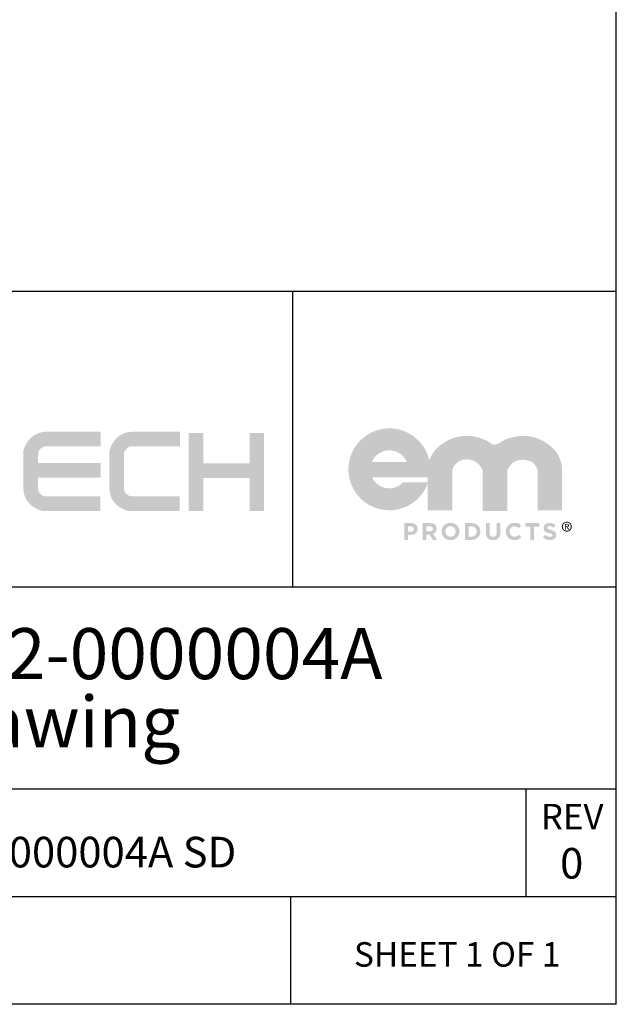
# Model space of a CAD drawing. Units: inches. Extents: x 15 to 315, y 15 to 236.
# Drawn here: x 278 to 315, y 15 to 75 of the extents above; entities that cross this region are included whole.
import ezdxf

# ---------------------------------------------------------------- set-up
doc = ezdxf.new("R2010")
doc.units = ezdxf.units.IN
doc.header["$LTSCALE"] = 30
doc.header["$MEASUREMENT"] = 0
for name, color, linetype in [('FORMAT', 7, 'Continuous'), ('LOGO_BLACK', 7, 'Continuous'), ('LOGO_BLUE', 152, 'Continuous')]:
    doc.layers.add(name, color=color, linetype=linetype)
doc.styles.add('SLDTEXTSTYLE0', font='TXT', dxfattribs={"width": 0.75})
doc.styles.add('SLDTEXTSTYLE2', font='TXT', dxfattribs={"width": 0.6875})

# ---------------------------------------------------------------- blocks, each defined once
blk = doc.blocks.new('SW_NOTE_1')
at = {"layer": 'FORMAT', "color": 0, "char_height": 3.125, "attachment_point": 2, "style": 'SLDTEXTSTYLE0'}
for s, insert in [('OSCBE2-22PF-2-0000004A', (25.83, 4.028)), ('Sales Drawing', (25.358, -0.138))]:
    blk.add_mtext(s, dxfattribs=dict(at, insert=insert))

msp = doc.modelspace()

# ---------------------------------------------------------------- hatches: boundary and pattern name
at = {"layer": 'LOGO_BLACK'}
h = msp.add_hatch(color=256, dxfattribs=at)
edge = h.paths.add_edge_path(flags=0)
edge.add_spline(control_points=[(311.6808, 45.2526), (311.6785, 46.9501), (311.6829, 47.698)], knot_values=[0, 0, 0, 1, 1, 1], weights=[1, 1, 1], degree=2, periodic=0)
edge.add_spline(control_points=[(311.6829, 47.698), (311.6868, 48.402), (311.2924, 49.0868), (310.5157, 49.495)], knot_values=[0, 0, 0, 0, 1, 1, 1, 1], weights=[1, 1, 1, 1], degree=3, periodic=0)
edge.add_spline(control_points=[(310.5157, 49.495), (310.1173, 49.7242), (309.6641, 49.8237), (309.2135, 49.8088)], knot_values=[0, 0, 0, 0, 1, 1, 1, 1], weights=[1, 1, 1, 1], degree=3, periodic=0)
edge.add_spline(control_points=[(309.2135, 49.8088), (308.7627, 49.794), (308.3146, 49.6644), (307.9263, 49.4355)], knot_values=[0, 0, 0, 0, 1, 1, 1, 1], weights=[1, 1, 1, 1], degree=3, periodic=0)
edge.add_spline(control_points=[(307.9263, 49.4355), (307.9038, 49.4146), (307.882, 49.397), (307.8602, 49.3811)], knot_values=[0, 0, 0, 0, 1, 1, 1, 1], weights=[1, 1, 1, 1], degree=3, periodic=0)
edge.add_spline(control_points=[(307.8602, 49.3811), (307.823, 49.3618), (307.7859, 49.3436), (307.7489, 49.3286)], knot_values=[0, 0, 0, 0, 1, 1, 1, 1], weights=[1, 1, 1, 1], degree=3, periodic=0)
edge.add_spline(control_points=[(307.7489, 49.3286), (307.5798, 49.2599), (307.4105, 49.25), (307.2103, 49.4355)], knot_values=[0, 0, 0, 0, 1, 1, 1, 1], weights=[1, 1, 1, 1], degree=3, periodic=0)
edge.add_spline(control_points=[(307.2103, 49.4355), (306.8219, 49.6644), (306.3737, 49.794), (305.9231, 49.8088)], knot_values=[0, 0, 0, 0, 1, 1, 1, 1], weights=[1, 1, 1, 1], degree=3, periodic=0)
edge.add_spline(control_points=[(305.9231, 49.8088), (305.4723, 49.8237), (305.0193, 49.7242), (304.6209, 49.495)], knot_values=[0, 0, 0, 0, 1, 1, 1, 1], weights=[1, 1, 1, 1], degree=3, periodic=0)
edge.add_spline(control_points=[(304.6209, 49.495), (304.0697, 49.2055), (303.7122, 48.7762), (303.5518, 48.3001)], knot_values=[0, 0, 0, 0, 1, 1, 1, 1], weights=[1, 1, 1, 1], degree=3, periodic=0)
edge.add_spline(control_points=[(303.5518, 48.3001), (303.306, 49.4255), (302.3024, 50.2708), (301.1043, 50.2708)], knot_values=[0, 0, 0, 0, 1, 1, 1, 1], weights=[1, 1, 1, 1], degree=3, periodic=0)
edge.add_spline(control_points=[(301.1043, 50.2708), (299.7229, 50.2708), (298.599, 49.147), (298.599, 47.7655)], knot_values=[0, 0, 0, 0, 1, 1, 1, 1], weights=[1, 1, 1, 1], degree=3, periodic=0)
edge.add_spline(control_points=[(298.599, 47.7655), (298.599, 46.384), (299.7229, 45.2599), (301.1043, 45.2599)], knot_values=[0, 0, 0, 0, 1, 1, 1, 1], weights=[1, 1, 1, 1], degree=3, periodic=0)
edge.add_spline(control_points=[(301.1043, 45.2599), (302.1844, 45.2599), (303.1047, 45.9478), (303.456, 46.9076)], knot_values=[0, 0, 0, 0, 1, 1, 1, 1], weights=[1, 1, 1, 1], degree=3, periodic=0)
edge.add_spline(control_points=[(303.456, 46.9076), (303.4568, 46.1349), (303.4557, 45.2526)], knot_values=[0, 0, 0, 1, 1, 1], weights=[1, 1, 1], degree=2, periodic=0)
edge.add_line((303.4557, 45.2526), (304.2225, 45.2526))
edge.add_line((304.2225, 45.2526), (304.9596, 45.2526))
edge.add_line((304.9596, 45.2526), (304.9596, 46.4877))
edge.add_line((304.9596, 46.4877), (304.9596, 47.7225))
edge.add_spline(control_points=[(304.9596, 47.7225), (304.9987, 47.8831), (305.1286, 48.0447)], knot_values=[0, 0, 0, 1, 1, 1], weights=[1, 1, 1], degree=2, periodic=0)
edge.add_spline(control_points=[(305.1286, 48.0447), (305.2583, 48.2061), (305.4788, 48.3686), (305.8409, 48.3723)], knot_values=[0, 0, 0, 0, 1, 1, 1, 1], weights=[1, 1, 1, 1], degree=3, periodic=0)
edge.add_spline(control_points=[(305.8409, 48.3723), (306.2031, 48.3761), (306.4458, 48.2085), (306.5981, 48.0403)], knot_values=[0, 0, 0, 0, 1, 1, 1, 1], weights=[1, 1, 1, 1], degree=3, periodic=0)
edge.add_spline(control_points=[(306.5981, 48.0403), (306.7503, 47.8719), (306.8119, 47.7026)], knot_values=[0, 0, 0, 1, 1, 1], weights=[1, 1, 1], degree=2, periodic=0)
edge.add_line((306.8119, 47.7026), (306.8119, 46.4578))
edge.add_line((306.8119, 46.4578), (306.8119, 45.2128))
edge.add_line((306.8119, 45.2128), (307.5688, 45.2128))
edge.add_line((307.5688, 45.2128), (307.5784, 45.2128))
edge.add_line((307.5784, 45.2128), (308.3246, 45.2128))
edge.add_line((308.3246, 45.2128), (308.3255, 45.2128))
edge.add_line((308.3255, 45.2128), (308.3255, 46.4775))
edge.add_line((308.3255, 46.4775), (308.3255, 47.7051))
edge.add_spline(control_points=[(308.3255, 47.7051), (308.3338, 47.7263), (308.3968, 47.8836), (308.5384, 48.0403)], knot_values=[0, 0, 0, 0, 1, 1, 1, 1], weights=[1, 1, 1, 1], degree=3, periodic=0)
edge.add_spline(control_points=[(308.5384, 48.0403), (308.6199, 48.1302), (308.7273, 48.2197), (308.8649, 48.283)], knot_values=[0, 0, 0, 0, 1, 1, 1, 1], weights=[1, 1, 1, 1], degree=3, periodic=0)
edge.add_spline(control_points=[(308.8649, 48.283), (308.9719, 48.3214), (309.0987, 48.346), (309.2494, 48.3474)], knot_values=[0, 0, 0, 0, 1, 1, 1, 1], weights=[1, 1, 1, 1], degree=3, periodic=0)
edge.add_spline(control_points=[(309.2494, 48.3474), (309.4759, 48.3497), (309.6643, 48.2963), (309.8176, 48.2205)], knot_values=[0, 0, 0, 0, 1, 1, 1, 1], weights=[1, 1, 1, 1], degree=3, periodic=0)
edge.add_spline(control_points=[(309.8176, 48.2205), (309.8962, 48.1676), (309.9587, 48.1059), (310.008, 48.0447)], knot_values=[0, 0, 0, 0, 1, 1, 1, 1], weights=[1, 1, 1, 1], degree=3, periodic=0)
edge.add_spline(control_points=[(310.008, 48.0447), (310.1377, 47.8831), (310.1768, 47.7225)], knot_values=[0, 0, 0, 1, 1, 1], weights=[1, 1, 1], degree=2, periodic=0)
edge.add_line((310.1768, 47.7225), (310.1768, 46.4877))
edge.add_line((310.1768, 46.4877), (310.1768, 45.2526))
edge.add_line((310.1768, 45.2526), (310.9141, 45.2526))
edge.add_line((310.9141, 45.2526), (311.6808, 45.2526))
edge = h.paths.add_edge_path(flags=0)
edge.add_line((302.1729, 48.2197), (300.0359, 48.2197))
edge.add_spline(control_points=[(300.0359, 48.2197), (300.2131, 48.6347), (300.6253, 48.9264), (301.1043, 48.9264)], knot_values=[0, 0, 0, 0, 1, 1, 1, 1], weights=[1, 1, 1, 1], degree=3, periodic=0)
edge.add_spline(control_points=[(301.1043, 48.9264), (301.5835, 48.9264), (301.9956, 48.6347), (302.1729, 48.2197)], knot_values=[0, 0, 0, 0, 1, 1, 1, 1], weights=[1, 1, 1, 1], degree=3, periodic=0)
edge = h.paths.add_edge_path(flags=0)
edge.add_line((302.158, 47.2709), (303.4553, 47.2709))
edge.add_spline(control_points=[(303.4553, 47.2709), (303.4555, 47.1736), (303.4557, 47.0715), (303.4558, 46.9666)], knot_values=[0, 0, 0, 0, 1, 1, 1, 1], weights=[1, 1, 1, 1], degree=3, periodic=0)
edge.add_line((303.4558, 46.9666), (301.945, 46.9666))
edge.add_spline(control_points=[(301.945, 46.9666), (301.7334, 46.7439), (301.4351, 46.6045), (301.1043, 46.6045)], knot_values=[0, 0, 0, 0, 1, 1, 1, 1], weights=[1, 1, 1, 1], degree=3, periodic=0)
edge.add_spline(control_points=[(301.1043, 46.6045), (300.6407, 46.6045), (300.2399, 46.8777), (300.054, 47.2715)], knot_values=[0, 0, 0, 0, 1, 1, 1, 1], weights=[1, 1, 1, 1], degree=3, periodic=0)
edge.add_line((300.054, 47.2715), (302.1548, 47.2715))
edge.add_spline(control_points=[(302.1548, 47.2715), (302.1548, 47.2712), (302.158, 47.2709)], knot_values=[0, 0, 0, 1, 1, 1], weights=[1, 1, 1], degree=2, periodic=0)
h = msp.add_hatch(color=256, dxfattribs=at)
edge = h.paths.add_edge_path(flags=0)
edge.add_spline(control_points=[(302.8337, 44.1114), (302.8337, 43.8746), (302.6495, 43.7519), (302.42, 43.7519)], knot_values=[0, 0, 0, 0, 1, 1, 1, 1], weights=[1, 1, 1, 1], degree=3, periodic=0)
edge.add_line((302.42, 43.7519), (302.2488, 43.7519))
edge.add_line((302.2488, 43.7519), (302.2488, 43.4447))
edge.add_line((302.2488, 43.4447), (302.0237, 43.4447))
edge.add_line((302.0237, 43.4447), (302.0237, 44.4682))
edge.add_line((302.0237, 44.4682), (302.4418, 44.4682))
edge.add_spline(control_points=[(302.4418, 44.4682), (302.686, 44.4682), (302.8337, 44.3235), (302.8337, 44.1144)], knot_values=[0, 0, 0, 0, 1, 1, 1, 1], weights=[1, 1, 1, 1], degree=3, periodic=0)
edge.add_line((302.8337, 44.1144), (302.8337, 44.1114))
edge = h.paths.add_edge_path(flags=0)
edge.add_line((302.2488, 43.9521), (302.4272, 43.9521))
edge.add_spline(control_points=[(302.4272, 43.9521), (302.5398, 43.9521), (302.6056, 44.0194), (302.6056, 44.1071)], knot_values=[0, 0, 0, 0, 1, 1, 1, 1], weights=[1, 1, 1, 1], degree=3, periodic=0)
edge.add_line((302.6056, 44.1071), (302.6056, 44.11))
edge.add_spline(control_points=[(302.6056, 44.11), (302.6056, 44.2109), (302.5354, 44.2649), (302.4229, 44.2649)], knot_values=[0, 0, 0, 0, 1, 1, 1, 1], weights=[1, 1, 1, 1], degree=3, periodic=0)
edge.add_line((302.4229, 44.2649), (302.2488, 44.2649))
edge.add_line((302.2488, 44.2649), (302.2488, 43.9521))
h = msp.add_hatch(color=256, dxfattribs=at)
edge = h.paths.add_edge_path(flags=0)
edge.add_spline(control_points=[(304.0006, 44.1275), (304.0006, 43.9623), (303.9114, 43.8585), (303.7814, 43.8103)], knot_values=[0, 0, 0, 0, 1, 1, 1, 1], weights=[1, 1, 1, 1], degree=3, periodic=0)
edge.add_line((303.7814, 43.8103), (304.0314, 43.4447))
edge.add_line((304.0314, 43.4447), (303.7682, 43.4447))
edge.add_line((303.7682, 43.4447), (303.5489, 43.7723))
edge.add_line((303.5489, 43.7723), (303.372, 43.7723))
edge.add_line((303.372, 43.7723), (303.372, 43.4447))
edge.add_line((303.372, 43.4447), (303.1468, 43.4447))
edge.add_line((303.1468, 43.4447), (303.1468, 44.4681))
edge.add_line((303.1468, 44.4681), (303.6147, 44.4681))
edge.add_spline(control_points=[(303.6147, 44.4681), (303.8559, 44.4681), (304.0006, 44.341), (304.0006, 44.1303)], knot_values=[0, 0, 0, 0, 1, 1, 1, 1], weights=[1, 1, 1, 1], degree=3, periodic=0)
edge.add_line((304.0006, 44.1303), (304.0006, 44.1275))
edge = h.paths.add_edge_path(flags=0)
edge.add_line((303.372, 43.971), (303.6, 43.971))
edge.add_spline(control_points=[(303.6, 43.971), (303.7097, 43.971), (303.7726, 44.0296), (303.7726, 44.1158)], knot_values=[0, 0, 0, 0, 1, 1, 1, 1], weights=[1, 1, 1, 1], degree=3, periodic=0)
edge.add_line((303.7726, 44.1158), (303.7726, 44.1187))
edge.add_spline(control_points=[(303.7726, 44.1187), (303.7726, 44.2153), (303.7053, 44.265), (303.5956, 44.265)], knot_values=[0, 0, 0, 0, 1, 1, 1, 1], weights=[1, 1, 1, 1], degree=3, periodic=0)
edge.add_line((303.5956, 44.265), (303.372, 44.265))
edge.add_line((303.372, 44.265), (303.372, 43.971))
h = msp.add_hatch(color=256, dxfattribs=at)
edge = h.paths.add_edge_path(flags=0)
edge.add_spline(control_points=[(305.3928, 43.9565), (305.3928, 43.6655), (305.1633, 43.4273), (304.8476, 43.4273)], knot_values=[0, 0, 0, 0, 1, 1, 1, 1], weights=[1, 1, 1, 1], degree=3, periodic=0)
edge.add_spline(control_points=[(304.8476, 43.4273), (304.5317, 43.4273), (304.3051, 43.6626), (304.3051, 43.9535)], knot_values=[0, 0, 0, 0, 1, 1, 1, 1], weights=[1, 1, 1, 1], degree=3, periodic=0)
edge.add_line((304.3051, 43.9535), (304.3051, 43.9565))
edge.add_spline(control_points=[(304.3051, 43.9565), (304.3051, 44.2474), (304.5346, 44.4857), (304.8505, 44.4857)], knot_values=[0, 0, 0, 0, 1, 1, 1, 1], weights=[1, 1, 1, 1], degree=3, periodic=0)
edge.add_spline(control_points=[(304.8505, 44.4857), (305.1663, 44.4857), (305.3928, 44.2503), (305.3928, 43.9594)], knot_values=[0, 0, 0, 0, 1, 1, 1, 1], weights=[1, 1, 1, 1], degree=3, periodic=0)
edge.add_line((305.3928, 43.9594), (305.3928, 43.9565))
edge = h.paths.add_edge_path(flags=0)
edge.add_spline(control_points=[(304.5405, 43.9565), (304.5405, 43.781), (304.6692, 43.6348), (304.8505, 43.6348)], knot_values=[0, 0, 0, 0, 1, 1, 1, 1], weights=[1, 1, 1, 1], degree=3, periodic=0)
edge.add_spline(control_points=[(304.8505, 43.6348), (305.0318, 43.6348), (305.1575, 43.778), (305.1575, 43.9535)], knot_values=[0, 0, 0, 0, 1, 1, 1, 1], weights=[1, 1, 1, 1], degree=3, periodic=0)
edge.add_line((305.1575, 43.9535), (305.1575, 43.9565))
edge.add_spline(control_points=[(305.1575, 43.9565), (305.1575, 44.132), (305.0289, 44.2782), (304.8476, 44.2782)], knot_values=[0, 0, 0, 0, 1, 1, 1, 1], weights=[1, 1, 1, 1], degree=3, periodic=0)
edge.add_spline(control_points=[(304.8476, 44.2782), (304.6663, 44.2782), (304.5405, 44.1349), (304.5405, 43.9594)], knot_values=[0, 0, 0, 0, 1, 1, 1, 1], weights=[1, 1, 1, 1], degree=3, periodic=0)
edge.add_line((304.5405, 43.9594), (304.5405, 43.9565))
h = msp.add_hatch(color=256, dxfattribs=at)
edge = h.paths.add_edge_path(flags=0)
edge.add_spline(control_points=[(306.6826, 43.9565), (306.6826, 43.6684), (306.4604, 43.4447), (306.1389, 43.4447)], knot_values=[0, 0, 0, 0, 1, 1, 1, 1], weights=[1, 1, 1, 1], degree=3, periodic=0)
edge.add_line((306.1389, 43.4447), (305.7397, 43.4447))
edge.add_line((305.7397, 43.4447), (305.7397, 44.4682))
edge.add_line((305.7397, 44.4682), (306.1389, 44.4682))
edge.add_spline(control_points=[(306.1389, 44.4682), (306.4604, 44.4682), (306.6826, 44.2474), (306.6826, 43.9594)], knot_values=[0, 0, 0, 0, 1, 1, 1, 1], weights=[1, 1, 1, 1], degree=3, periodic=0)
edge.add_line((306.6826, 43.9594), (306.6826, 43.9565))
edge = h.paths.add_edge_path(flags=0)
edge.add_line((305.9648, 43.648), (306.1389, 43.648))
edge.add_spline(control_points=[(306.1389, 43.648), (306.3231, 43.648), (306.4473, 43.7723), (306.4473, 43.9535)], knot_values=[0, 0, 0, 0, 1, 1, 1, 1], weights=[1, 1, 1, 1], degree=3, periodic=0)
edge.add_line((306.4473, 43.9535), (306.4473, 43.9565))
edge.add_spline(control_points=[(306.4473, 43.9565), (306.4473, 44.1378), (306.3231, 44.2649), (306.1389, 44.2649)], knot_values=[0, 0, 0, 0, 1, 1, 1, 1], weights=[1, 1, 1, 1], degree=3, periodic=0)
edge.add_line((306.1389, 44.2649), (305.9648, 44.2649))
edge.add_line((305.9648, 44.2649), (305.9648, 43.648))
h = msp.add_hatch(color=256, dxfattribs=at)
edge = h.paths.add_edge_path(flags=0)
edge.add_spline(control_points=[(307.9053, 43.8907), (307.9053, 43.5807), (307.7313, 43.4287), (307.4565, 43.4287)], knot_values=[0, 0, 0, 0, 1, 1, 1, 1], weights=[1, 1, 1, 1], degree=3, periodic=0)
edge.add_spline(control_points=[(307.4565, 43.4287), (307.1816, 43.4287), (307.0134, 43.5822), (307.0134, 43.8833)], knot_values=[0, 0, 0, 0, 1, 1, 1, 1], weights=[1, 1, 1, 1], degree=3, periodic=0)
edge.add_line((307.0134, 43.8833), (307.0134, 44.4682))
edge.add_line((307.0134, 44.4682), (307.2386, 44.4682))
edge.add_line((307.2386, 44.4682), (307.2386, 43.8892))
edge.add_spline(control_points=[(307.2386, 43.8892), (307.2386, 43.7226), (307.3219, 43.6362), (307.4594, 43.6362)], knot_values=[0, 0, 0, 0, 1, 1, 1, 1], weights=[1, 1, 1, 1], degree=3, periodic=0)
edge.add_spline(control_points=[(307.4594, 43.6362), (307.5967, 43.6362), (307.6802, 43.7196), (307.6802, 43.8819)], knot_values=[0, 0, 0, 0, 1, 1, 1, 1], weights=[1, 1, 1, 1], degree=3, periodic=0)
edge.add_line((307.6802, 43.8819), (307.6802, 44.4682))
edge.add_line((307.6802, 44.4682), (307.9053, 44.4682))
edge.add_line((307.9053, 44.4682), (307.9053, 43.8907))
h = msp.add_hatch(color=256, dxfattribs=at)
edge = h.paths.add_edge_path(flags=0)
edge.add_spline(control_points=[(309.1805, 43.61), (309.0753, 43.4974), (308.9583, 43.4272), (308.7608, 43.4272)], knot_values=[0, 0, 0, 0, 1, 1, 1, 1], weights=[1, 1, 1, 1], degree=3, periodic=0)
edge.add_spline(control_points=[(308.7608, 43.4272), (308.4596, 43.4272), (308.2359, 43.6596), (308.2359, 43.9535)], knot_values=[0, 0, 0, 0, 1, 1, 1, 1], weights=[1, 1, 1, 1], degree=3, periodic=0)
edge.add_line((308.2359, 43.9535), (308.2359, 43.9564))
edge.add_spline(control_points=[(308.2359, 43.9564), (308.2359, 44.2475), (308.4552, 44.4857), (308.7697, 44.4857)], knot_values=[0, 0, 0, 0, 1, 1, 1, 1], weights=[1, 1, 1, 1], degree=3, periodic=0)
edge.add_spline(control_points=[(308.7697, 44.4857), (308.9627, 44.4857), (309.0781, 44.4214), (309.1732, 44.3278)], knot_values=[0, 0, 0, 0, 1, 1, 1, 1], weights=[1, 1, 1, 1], degree=3, periodic=0)
edge.add_line((309.1732, 44.3278), (309.0298, 44.1625))
edge.add_spline(control_points=[(309.0298, 44.1625), (308.9509, 44.2343), (308.8706, 44.2782), (308.7682, 44.2782)], knot_values=[0, 0, 0, 0, 1, 1, 1, 1], weights=[1, 1, 1, 1], degree=3, periodic=0)
edge.add_spline(control_points=[(308.7682, 44.2782), (308.5956, 44.2782), (308.4713, 44.1349), (308.4713, 43.9594)], knot_values=[0, 0, 0, 0, 1, 1, 1, 1], weights=[1, 1, 1, 1], degree=3, periodic=0)
edge.add_line((308.4713, 43.9594), (308.4713, 43.9564))
edge.add_spline(control_points=[(308.4713, 43.9564), (308.4713, 43.781), (308.5927, 43.6347), (308.7682, 43.6347)], knot_values=[0, 0, 0, 0, 1, 1, 1, 1], weights=[1, 1, 1, 1], degree=3, periodic=0)
edge.add_spline(control_points=[(308.7682, 43.6347), (308.8852, 43.6347), (308.9568, 43.6817), (309.0371, 43.7548)], knot_values=[0, 0, 0, 0, 1, 1, 1, 1], weights=[1, 1, 1, 1], degree=3, periodic=0)
edge.add_line((309.0371, 43.7548), (309.1805, 43.61))
msp.add_hatch(color=256, dxfattribs=at).paths.add_polyline_path([(310.2818, 44.2606), (309.9702, 44.2606), (309.9702, 43.4447), (309.745, 43.4447), (309.745, 44.2606), (309.4337, 44.2606), (309.4337, 44.4683), (310.2818, 44.4683)], flags=0)
h = msp.add_hatch(color=256, dxfattribs=at)
edge = h.paths.add_edge_path(flags=0)
edge.add_spline(control_points=[(311.3185, 43.7473), (311.3185, 43.5442), (311.1635, 43.4301), (310.9427, 43.4301)], knot_values=[0, 0, 0, 0, 1, 1, 1, 1], weights=[1, 1, 1, 1], degree=3, periodic=0)
edge.add_spline(control_points=[(310.9427, 43.4301), (310.7878, 43.4301), (310.6314, 43.4842), (310.5085, 43.5939)], knot_values=[0, 0, 0, 0, 1, 1, 1, 1], weights=[1, 1, 1, 1], degree=3, periodic=0)
edge.add_line((310.5085, 43.5939), (310.6416, 43.7533))
edge.add_spline(control_points=[(310.6416, 43.7533), (310.7336, 43.6773), (310.8302, 43.6289), (310.9471, 43.6289)], knot_values=[0, 0, 0, 0, 1, 1, 1, 1], weights=[1, 1, 1, 1], degree=3, periodic=0)
edge.add_spline(control_points=[(310.9471, 43.6289), (311.0391, 43.6289), (311.0948, 43.6655), (311.0948, 43.7255)], knot_values=[0, 0, 0, 0, 1, 1, 1, 1], weights=[1, 1, 1, 1], degree=3, periodic=0)
edge.add_line((311.0948, 43.7255), (311.0948, 43.7284))
edge.add_spline(control_points=[(311.0948, 43.7284), (311.0948, 43.7854), (311.0597, 43.8146), (310.8887, 43.8585)], knot_values=[0, 0, 0, 0, 1, 1, 1, 1], weights=[1, 1, 1, 1], degree=3, periodic=0)
edge.add_spline(control_points=[(310.8887, 43.8585), (310.6825, 43.9112), (310.5494, 43.9681), (310.5494, 44.1714)], knot_values=[0, 0, 0, 0, 1, 1, 1, 1], weights=[1, 1, 1, 1], degree=3, periodic=0)
edge.add_line((310.5494, 44.1714), (310.5494, 44.1744))
edge.add_spline(control_points=[(310.5494, 44.1744), (310.5494, 44.36), (310.6985, 44.4828), (310.9076, 44.4828)], knot_values=[0, 0, 0, 0, 1, 1, 1, 1], weights=[1, 1, 1, 1], degree=3, periodic=0)
edge.add_spline(control_points=[(310.9076, 44.4828), (311.0568, 44.4828), (311.184, 44.4361), (311.2877, 44.3527)], knot_values=[0, 0, 0, 0, 1, 1, 1, 1], weights=[1, 1, 1, 1], degree=3, periodic=0)
edge.add_line((311.2877, 44.3527), (311.1708, 44.1831))
edge.add_spline(control_points=[(311.1708, 44.1831), (311.0802, 44.246), (310.9909, 44.284), (310.9047, 44.284)], knot_values=[0, 0, 0, 0, 1, 1, 1, 1], weights=[1, 1, 1, 1], degree=3, periodic=0)
edge.add_spline(control_points=[(310.9047, 44.284), (310.8185, 44.284), (310.7731, 44.2445), (310.7731, 44.1947)], knot_values=[0, 0, 0, 0, 1, 1, 1, 1], weights=[1, 1, 1, 1], degree=3, periodic=0)
edge.add_line((310.7731, 44.1947), (310.7731, 44.1918))
edge.add_spline(control_points=[(310.7731, 44.1918), (310.7731, 44.1247), (310.8171, 44.1027), (310.9939, 44.0574)], knot_values=[0, 0, 0, 0, 1, 1, 1, 1], weights=[1, 1, 1, 1], degree=3, periodic=0)
edge.add_spline(control_points=[(310.9939, 44.0574), (311.2015, 44.0032), (311.3185, 43.9286), (311.3185, 43.7504)], knot_values=[0, 0, 0, 0, 1, 1, 1, 1], weights=[1, 1, 1, 1], degree=3, periodic=0)
edge.add_line((311.3185, 43.7504), (311.3185, 43.7473))
h = msp.add_hatch(color=256, dxfattribs=at)
edge = h.paths.add_edge_path(flags=0)
edge.add_spline(control_points=[(311.9702, 44.5516), (312.1352, 44.5516), (312.2755, 44.424), (312.2755, 44.2506)], knot_values=[0, 0, 0, 0, 1, 1, 1, 1], weights=[1, 1, 1, 1], degree=3, periodic=0)
edge.add_spline(control_points=[(312.2755, 44.2506), (312.2755, 44.0756), (312.1352, 43.9475), (311.9702, 43.9475)], knot_values=[0, 0, 0, 0, 1, 1, 1, 1], weights=[1, 1, 1, 1], degree=3, periodic=0)
edge.add_spline(control_points=[(311.9702, 43.9475), (311.8044, 43.9475), (311.6639, 44.0756), (311.6639, 44.2506)], knot_values=[0, 0, 0, 0, 1, 1, 1, 1], weights=[1, 1, 1, 1], degree=3, periodic=0)
edge.add_spline(control_points=[(311.6639, 44.2506), (311.6639, 44.424), (311.8044, 44.5516), (311.9702, 44.5516)], knot_values=[0, 0, 0, 0, 1, 1, 1, 1], weights=[1, 1, 1, 1], degree=3, periodic=0)
edge = h.paths.add_edge_path(flags=0)
edge.add_spline(control_points=[(311.9702, 43.9981), (312.1068, 43.9981), (312.2146, 44.1049), (312.2146, 44.2506)], knot_values=[0, 0, 0, 0, 1, 1, 1, 1], weights=[1, 1, 1, 1], degree=3, periodic=0)
edge.add_spline(control_points=[(312.2146, 44.2506), (312.2146, 44.3935), (312.1068, 44.5015), (311.9702, 44.5015)], knot_values=[0, 0, 0, 0, 1, 1, 1, 1], weights=[1, 1, 1, 1], degree=3, periodic=0)
edge.add_spline(control_points=[(311.9702, 44.5015), (311.8322, 44.5015), (311.7244, 44.3935), (311.7244, 44.2506)], knot_values=[0, 0, 0, 0, 1, 1, 1, 1], weights=[1, 1, 1, 1], degree=3, periodic=0)
edge.add_spline(control_points=[(311.7244, 44.2506), (311.7244, 44.1049), (311.8322, 43.9981), (311.9702, 43.9981)], knot_values=[0, 0, 0, 0, 1, 1, 1, 1], weights=[1, 1, 1, 1], degree=3, periodic=0)
h = msp.add_hatch(dxfattribs=at)
h.set_pattern_fill('ANSI31', color=256, scale=30, style=0)
edge = h.paths.add_edge_path(flags=0)
edge.add_spline(control_points=[(312.1094, 44.3249), (312.1094, 44.2623), (312.0702, 44.2353), (312.0193, 44.2289)], knot_values=[0, 0, 0, 0, 1, 1, 1, 1], weights=[1, 1, 1, 1], degree=3, periodic=0)
edge.add_line((312.0193, 44.2289), (312.1182, 44.0756))
edge.add_line((312.1182, 44.0756), (312.059, 44.0756))
edge.add_line((312.059, 44.0756), (311.9672, 44.2263))
edge.add_line((311.9672, 44.2263), (311.9067, 44.2263))
edge.add_line((311.9067, 44.2263), (311.9067, 44.0756))
edge.add_line((311.9067, 44.0756), (311.8538, 44.0756))
edge.add_line((311.8538, 44.0756), (311.8538, 44.424))
edge.add_line((311.8538, 44.424), (311.9862, 44.424))
edge.add_spline(control_points=[(311.9862, 44.424), (312.0684, 44.424), (312.1094, 44.3935), (312.1094, 44.3249)], knot_values=[0, 0, 0, 0, 1, 1, 1, 1], weights=[1, 1, 1, 1], degree=3, periodic=0)
edge = h.paths.add_edge_path(flags=0)
edge.add_spline(control_points=[(311.9699, 44.2712), (312.0146, 44.2712), (312.0545, 44.2744), (312.0545, 44.3281)], knot_values=[0, 0, 0, 0, 1, 1, 1, 1], weights=[1, 1, 1, 1], degree=3, periodic=0)
edge.add_spline(control_points=[(312.0545, 44.3281), (312.0545, 44.3711), (312.0152, 44.3792), (311.9783, 44.3792)], knot_values=[0, 0, 0, 0, 1, 1, 1, 1], weights=[1, 1, 1, 1], degree=3, periodic=0)
edge.add_line((311.9783, 44.3792), (311.9067, 44.3792))
edge.add_line((311.9067, 44.3792), (311.9067, 44.2712))
edge.add_line((311.9067, 44.2712), (311.9699, 44.2712))
h = msp.add_hatch(color=256, dxfattribs=at)
edge = h.paths.add_edge_path(flags=0)
edge.add_spline(control_points=[(312.1094, 44.3249), (312.1094, 44.2623), (312.0702, 44.2353), (312.0193, 44.2289)], knot_values=[0, 0, 0, 0, 1, 1, 1, 1], weights=[1, 1, 1, 1], degree=3, periodic=0)
edge.add_line((312.0193, 44.2289), (312.1182, 44.0756))
edge.add_line((312.1182, 44.0756), (312.059, 44.0756))
edge.add_line((312.059, 44.0756), (311.9672, 44.2263))
edge.add_line((311.9672, 44.2263), (311.9067, 44.2263))
edge.add_line((311.9067, 44.2263), (311.9067, 44.0756))
edge.add_line((311.9067, 44.0756), (311.8538, 44.0756))
edge.add_line((311.8538, 44.0756), (311.8538, 44.424))
edge.add_line((311.8538, 44.424), (311.9862, 44.424))
edge.add_spline(control_points=[(311.9862, 44.424), (312.0684, 44.424), (312.1094, 44.3935), (312.1094, 44.3249)], knot_values=[0, 0, 0, 0, 1, 1, 1, 1], weights=[1, 1, 1, 1], degree=3, periodic=0)
edge = h.paths.add_edge_path(flags=0)
edge.add_spline(control_points=[(311.9699, 44.2712), (312.0146, 44.2712), (312.0545, 44.2744), (312.0545, 44.3281)], knot_values=[0, 0, 0, 0, 1, 1, 1, 1], weights=[1, 1, 1, 1], degree=3, periodic=0)
edge.add_spline(control_points=[(312.0545, 44.3281), (312.0545, 44.3711), (312.0152, 44.3792), (311.9783, 44.3792)], knot_values=[0, 0, 0, 0, 1, 1, 1, 1], weights=[1, 1, 1, 1], degree=3, periodic=0)
edge.add_line((311.9783, 44.3792), (311.9067, 44.3792))
edge.add_line((311.9067, 44.3792), (311.9067, 44.2712))
edge.add_line((311.9067, 44.2712), (311.9699, 44.2712))
at = {"layer": 'LOGO_BLUE'}
h = msp.add_hatch(color=256, dxfattribs=at)
edge = h.paths.add_edge_path(flags=0)
edge.add_spline(control_points=[(280.0599, 50.0658), (279.2034, 50.0291), (278.8065, 49.3138), (278.7122, 48.9404)], knot_values=[0, 0, 0, 0, 1, 1, 1, 1], weights=[1, 1, 1, 1], degree=3, periodic=0)
edge.add_line((278.7122, 48.9404), (278.6991, 48.8874))
edge.add_line((278.6991, 48.8874), (278.6991, 46.6672))
edge.add_spline(control_points=[(278.6991, 46.6672), (278.6647, 45.7059), (279.4593, 45.2992), (279.8845, 45.22)], knot_values=[0, 0, 0, 0, 1, 1, 1, 1], weights=[1, 1, 1, 1], degree=3, periodic=0)
edge.add_line((279.8845, 45.22), (279.9249, 45.2125))
edge.add_line((279.9249, 45.2125), (283.4035, 45.2125))
edge.add_line((283.4035, 45.2125), (283.4035, 46.1067))
edge.add_spline(control_points=[(283.4035, 46.1067), (280.1386, 46.1067), (280.0244, 46.1067)], knot_values=[0, 0, 0, 1, 1, 1], weights=[1, 1, 1], degree=2, periodic=0)
edge.add_spline(control_points=[(280.0244, 46.1067), (279.8965, 46.1383), (279.5929, 46.2503), (279.5929, 46.6264)], knot_values=[0, 0, 0, 0, 1, 1, 1, 1], weights=[1, 1, 1, 1], degree=3, periodic=0)
edge.add_spline(control_points=[(279.5929, 46.6264), (279.5929, 46.6293), (279.5929, 46.9), (279.5929, 47.2469)], knot_values=[0, 0, 0, 0, 1, 1, 1, 1], weights=[1, 1, 1, 1], degree=3, periodic=0)
edge.add_line((279.5929, 47.2469), (283.4346, 47.2469))
edge.add_line((283.4346, 47.2469), (283.4346, 48.1418))
edge.add_line((283.4346, 48.1418), (279.5929, 48.1418))
edge.add_spline(control_points=[(279.5929, 48.1418), (279.5929, 48.4588), (279.5929, 48.714), (279.5929, 48.7593)], knot_values=[0, 0, 0, 0, 1, 1, 1, 1], weights=[1, 1, 1, 1], degree=3, periodic=0)
edge.add_spline(control_points=[(279.5929, 48.7593), (279.6278, 48.8621), (279.7517, 49.1579), (280.0793, 49.1719)], knot_values=[0, 0, 0, 0, 1, 1, 1, 1], weights=[1, 1, 1, 1], degree=3, periodic=0)
edge.add_line((280.0793, 49.1719), (283.4346, 49.1717))
edge.add_line((283.4346, 49.1717), (283.4346, 50.0658))
edge.add_line((283.4346, 50.0658), (280.0599, 50.0658))
h = msp.add_hatch(color=256, dxfattribs=at)
edge = h.paths.add_edge_path(flags=0)
edge.add_spline(control_points=[(285.3277, 50.0658), (284.4709, 50.0291), (284.0747, 49.3133), (283.9816, 48.9404)], knot_values=[0, 0, 0, 0, 1, 1, 1, 1], weights=[1, 1, 1, 1], degree=3, periodic=0)
edge.add_line((283.9816, 48.9404), (283.9678, 48.8867))
edge.add_line((283.9678, 48.8867), (283.9678, 46.6672))
edge.add_spline(control_points=[(283.9678, 46.6672), (283.9323, 45.7064), (284.7272, 45.2992), (285.1538, 45.22)], knot_values=[0, 0, 0, 0, 1, 1, 1, 1], weights=[1, 1, 1, 1], degree=3, periodic=0)
edge.add_line((285.1538, 45.22), (285.1929, 45.2125))
edge.add_line((285.1929, 45.2125), (288.2581, 45.2125))
edge.add_line((288.2581, 45.2125), (288.2581, 46.1067))
edge.add_spline(control_points=[(288.2581, 46.1067), (285.4069, 46.1067), (285.2926, 46.1067)], knot_values=[0, 0, 0, 1, 1, 1], weights=[1, 1, 1], degree=2, periodic=0)
edge.add_spline(control_points=[(285.2926, 46.1067), (285.166, 46.1383), (284.8613, 46.2503), (284.8613, 46.6255)], knot_values=[0, 0, 0, 0, 1, 1, 1, 1], weights=[1, 1, 1, 1], degree=3, periodic=0)
edge.add_spline(control_points=[(284.8613, 46.6255), (284.8613, 46.6339), (284.8625, 48.6242), (284.8625, 48.7593)], knot_values=[0, 0, 0, 0, 1, 1, 1, 1], weights=[1, 1, 1, 1], degree=3, periodic=0)
edge.add_spline(control_points=[(284.8625, 48.7593), (284.896, 48.8621), (285.0215, 49.1579), (285.3473, 49.1719)], knot_values=[0, 0, 0, 0, 1, 1, 1, 1], weights=[1, 1, 1, 1], degree=3, periodic=0)
edge.add_line((285.3473, 49.1719), (288.2888, 49.1717))
edge.add_line((288.2888, 49.1717), (288.2888, 50.0658))
edge.add_line((288.2888, 50.0658), (285.3277, 50.0658))
msp.add_hatch(color=256, dxfattribs=at).paths.add_polyline_path([(293.4389, 49.9804), (292.5441, 49.9804), (292.5441, 48.1293), (289.7197, 48.1293), (289.7197, 49.9976), (288.8263, 49.9976), (288.8263, 45.2125), (289.7197, 45.2125), (289.7197, 47.2355), (292.5441, 47.2355), (292.5441, 45.2125), (293.4389, 45.2125)], flags=0)

# ---------------------------------------------------------------- linework, layer by layer
at = {"layer": 'FORMAT'}
for p, q in [((314.9999, 15), (314.9999, 236.25)), ((314.9999, 58.6457), (233.9999, 58.6457)), ((295.2035, 40.5757), (295.2035, 58.6457)), ((233.9999, 40.5757), (314.9999, 40.5757)), ((233.9999, 28.2), (314.9999, 28.2)), ((309.4514, 28.2), (309.4514, 21.6)), ((233.9999, 21.6), (314.9999, 21.6)), ((295.0557, 21.6), (295.0557, 15)), ((314.9999, 15), (14.9999, 15))]:
    msp.add_line(p, q, dxfattribs=at)

# ---------------------------------------------------------------- block references
msp.add_blockref('SW_NOTE_1', (248.9341, 34.0108), dxfattribs=at)

# ---------------------------------------------------------------- texts
for s, insert, char_height, attachment_point, style in [('REV', (310.379, 27.2763), 1.5625, 1, 'SLDTEXTSTYLE0'), ('OSCBE2-22PF-2-0000004A SD', (274.2536, 25.2574), 1.875, 2, 'SLDTEXTSTYLE0'), ('0', (312.27, 24.5742), 1.875, 2, 'SLDTEXTSTYLE0'), ('SHEET 1 OF 1', (305.2577, 18.8062), 1.5, 2, 'SLDTEXTSTYLE2')]:
    msp.add_mtext(s, dxfattribs=dict(at, insert=insert, char_height=char_height, attachment_point=attachment_point, style=style))

doc.saveas('drawing.dxf')
